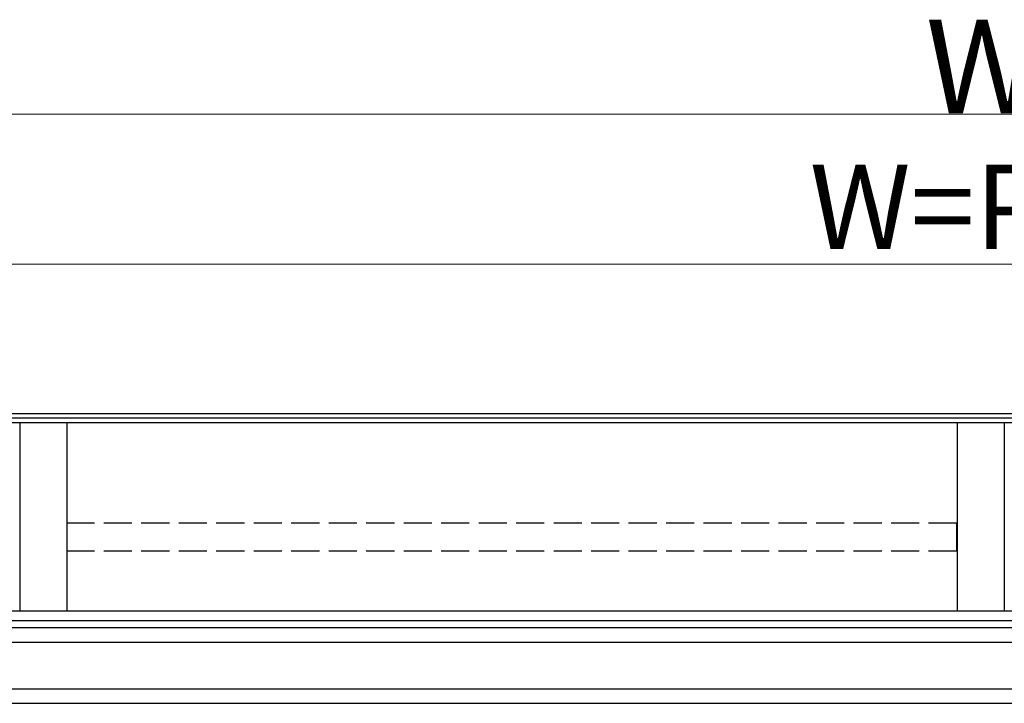
# Model space of a CAD drawing. Extents: x 0 to 24347, y 0 to 35915.
# Drawn here: x 3416 to 4466, y 29669 to 30398 of the extents above; entities that cross this region are included whole.
import ezdxf

# ---------------------------------------------------------------- set-up
doc = ezdxf.new("R2010")
doc.units = 0
doc.linetypes.add('YHIDDEN_1', pattern=[4, 3, -1])
doc.layers.add('YKK_A1', color=4, linetype='CONTINUOUS', lineweight=30)
doc.layers.add('YKK_D', color=6, linetype='CONTINUOUS', lineweight=13)
doc.styles.get("Standard").update_dxf_attribs({"font": 'txt', "bigfont": 'BIGFONT'})

msp = doc.modelspace()

# ---------------------------------------------------------------- linework, layer by layer
at = {"layer": 'YKK_A1'}
for p, q in [((6431.1, 29977.5), (2451.1, 29977.5)), ((6431.1, 29973.1), (2451.1, 29973.1)), ((6431.1, 29967.9), (2451.1, 29967.9)), ((3416.1, 29967.9), (3416.1, 29767.1)), ((3466.1, 29967.9), (3466.1, 29767.1)), ((4416.1, 29967.9), (4416.1, 29767.1)), ((4466.1, 29967.9), (4466.1, 29767.1)), ((6436.1, 29767.1), (2446.1, 29767.1)), ((6436.1, 29756.8), (2446.1, 29756.8)), ((6436.1, 29749.1), (2446.1, 29749.1)), ((6436.1, 29733.7), (2446.1, 29733.7)), ((6436.1, 29683.7), (2446.1, 29683.7)), ((6183.6, 29668.7), (2698.6, 29668.7))]:
    msp.add_line(p, q, dxfattribs=at)
at = {"layer": 'YKK_A1', "linetype": 'YHIDDEN_1', "ltscale": 10}
for p, q in [((3466.6, 29831.2), (3466.6, 29860.8)), ((4415.6, 29860.8), (3466.6, 29860.8)), ((4415.6, 29831.2), (4415.6, 29860.8)), ((4415.6, 29831.2), (3466.6, 29831.2))]:
    msp.add_line(p, q, dxfattribs=at)
at = {"layer": 'YKK_D', "lineweight": 0}
for p, q in [((2426.1, 30297.5), (6456.1, 30297.5)), ((6441.1, 30137.5), (2441.1, 30137.5))]:
    msp.add_line(p, q, dxfattribs=at)

# ---------------------------------------------------------------- texts
at = {"layer": 'YKK_D'}
for s, height, p in [('WR', 100, (4382.5, 30298.3)), ('W=P1×n', 90, (4258.7, 30153.5))]:
    msp.add_text(s, height=height, dxfattribs=at).set_placement(p)

doc.saveas('drawing.dxf')
